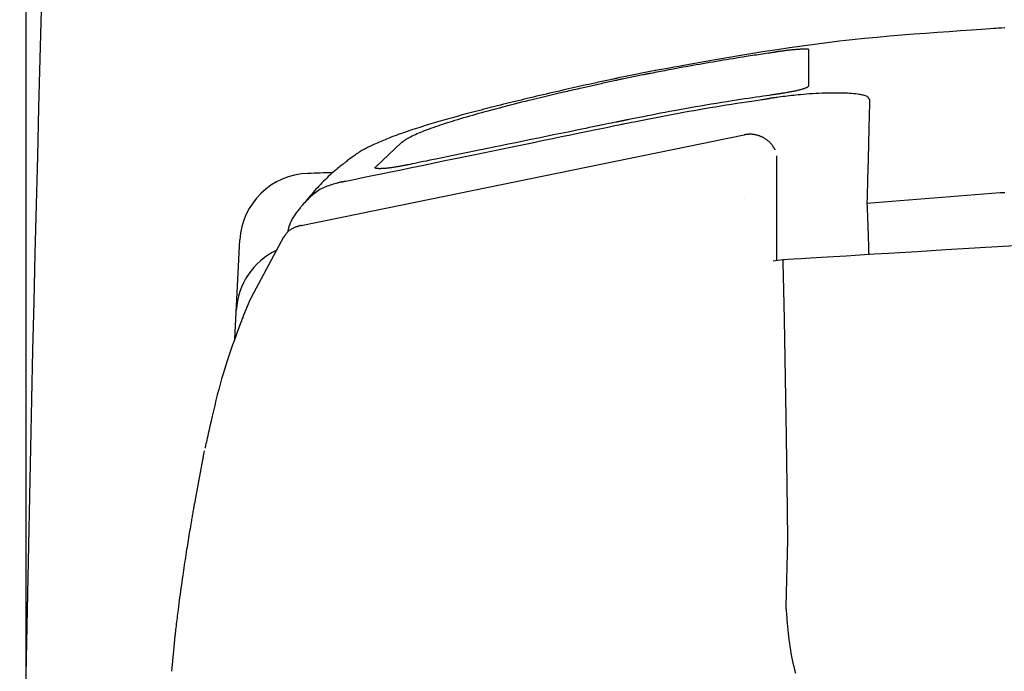
# Model space of a CAD drawing. Extents: x -22355 to 2010, y -22466 to 2905.
# Drawn here: x 1419 to 1489, y 1016 to 1062 of the extents above; entities that cross this region are included whole.
import ezdxf

# ---------------------------------------------------------------- set-up
doc = ezdxf.new("R2010")
doc.units = 0
doc.layers.get('0').update_dxf_attribs({"linetype": 'CONTINUOUS'})
doc.layers.get('DEFPOINTS').update_dxf_attribs({"linetype": 'CONTINUOUS'})
for name, color, linetype in [('タンク', 7, 'CONTINUOUS'), ('便器', 7, 'CONTINUOUS'), ('便座', 7, 'CONTINUOUS')]:
    doc.layers.add(name, color=color, linetype=linetype)
doc.styles.add('EXCADDIM1', font='monotxt', dxfattribs={"width": 0.84, "bigfont": 'extfont'})
doc.styles.get("Standard").update_dxf_attribs({"font": 'monotxt', "bigfont": 'extfont'})
doc.dimstyles.new('ISO-25', dxfattribs={"dimtxt": 2.5, "dimasz": 2.5, "dimexe": 1.25, "dimexo": 0.625, "dimtad": 1, "dimtxsty": 'STANDARD', "dimcen": 2.5, "dimazin": 3, "dimtfac": 1, "dimtmove": 0, "dimatfit": 3})

# ---------------------------------------------------------------- blocks, each defined once
blk = doc.blocks.new('EX_NORM')
at = {"color": 0, "linetype": 'CONTINUOUS'}
for q in [(-1, 0.1667), (-1, 0), (-1, -0.1667)]:
    blk.add_line((0, 0), q, dxfattribs=at)
blk = doc.blocks.new('*D33')
at = {"layer": 'DEFPOINTS', "color": 0}
for p in [(1819.08, 1517.145), (1419.428, 1008.252), (1819.08, 1005.165)]:
    blk.add_point(p, dxfattribs=at)
at = {"layer": '便器', "color": 3, "linetype": 'CONTINUOUS'}
for p, q in [((1419.428, 1015.252), (1419.428, 1527.145)), ((1819.08, 1012.165), (1819.08, 1527.145)), ((1449.428, 1517.145), (1789.08, 1517.145))]:
    blk.add_line(p, q, dxfattribs=at)
at = {"layer": '便器', "color": 3, "xscale": 30, "yscale": 30, "zscale": 30, "rotation": 180}
blk.add_blockref('EX_NORM', (1419.428, 1517.145), dxfattribs=at)
at = {"layer": '便器', "color": 3, "xscale": 30, "yscale": 30, "zscale": 30}
blk.add_blockref('EX_NORM', (1819.08, 1517.145), dxfattribs=at)
at = {"layer": '便器', "color": 2, "insert": (1619.254, 1540.645), "char_height": 40, "attachment_point": 5, "style": 'EXCADDIM1'}
blk.add_mtext('400', dxfattribs=at)

msp = doc.modelspace()

# ---------------------------------------------------------------- linework, layer by layer
at = {"layer": 'タンク', "color": 2, "linetype": 'CONTINUOUS'}
msp.add_arc((6340.912, 925.435), 4922.329, 176.704893, 179.286709, dxfattribs=at)
at = {"layer": '便座', "color": 6, "linetype": 'CONTINUOUS'}
msp.add_line((1434.281, 1039.52), (1434.651, 1046.579), dxfattribs=at)
at = {"layer": '便座', "color": 6, "linetype": 'CONTINUOUS', "flags": 128}
for points in [[(1488.789, 1061.671), (1488.756, 1061.668), (1488.661, 1061.662), (1488.509, 1061.651), (1488.307, 1061.637), (1488.061, 1061.619), (1487.775, 1061.599), (1487.456, 1061.576), (1487.109, 1061.552), (1486.74, 1061.526), (1486.355, 1061.499), (1485.96, 1061.471), (1485.153, 1061.414), (1484.329, 1061.354), (1483.49, 1061.293), (1482.639, 1061.228), (1481.776, 1061.159), (1480.903, 1061.085), (1480.023, 1061.007), (1479.136, 1060.922), (1478.246, 1060.831), (1477.353, 1060.733), (1476.459, 1060.628), (1475.567, 1060.514), (1474.677, 1060.393), (1473.792, 1060.265), (1472.912, 1060.132), (1472.039, 1059.995), (1471.176, 1059.855), (1470.322, 1059.713), (1469.48, 1059.569), (1468.651, 1059.426), (1467.836, 1059.284), (1467.038, 1059.143), (1466.646, 1059.074), (1466.264, 1059.007), (1465.897, 1058.942), (1465.552, 1058.882), (1465.235, 1058.826), (1464.951, 1058.776), (1464.705, 1058.733), (1464.504, 1058.697), (1464.354, 1058.671), (1464.259, 1058.654), (1464.226, 1058.648)], [(1489.129, 1061.688), (1488.876, 1061.675), (1488.789, 1061.671)], [(1472.79, 1059.988), (1472.792, 1059.989), (1472.798, 1059.989), (1472.807, 1059.991), (1472.819, 1059.992), (1472.834, 1059.994), (1472.851, 1059.997), (1472.87, 1059.999), (1472.891, 1060.002), (1472.912, 1060.005), (1472.935, 1060.008), (1472.958, 1060.011), (1473.004, 1060.018), (1473.05, 1060.024), (1473.097, 1060.03), (1473.143, 1060.037), (1473.191, 1060.043), (1473.238, 1060.049), (1473.287, 1060.056), (1473.335, 1060.062), (1473.384, 1060.068), (1473.434, 1060.074), (1473.484, 1060.081), (1473.553, 1060.089), (1473.624, 1060.097), (1473.695, 1060.105), (1473.766, 1060.113), (1473.838, 1060.121), (1473.91, 1060.128), (1473.982, 1060.136), (1474.053, 1060.143), (1474.124, 1060.149), (1474.195, 1060.156), (1474.264, 1060.162), (1474.317, 1060.166), (1474.37, 1060.17), (1474.422, 1060.175), (1474.474, 1060.178), (1474.526, 1060.182), (1474.577, 1060.185), (1474.628, 1060.188), (1474.679, 1060.191), (1474.73, 1060.193), (1474.782, 1060.195), (1474.833, 1060.197), (1474.865, 1060.198), (1474.896, 1060.198), (1474.927, 1060.198), (1474.957, 1060.198), (1474.985, 1060.198), (1475.012, 1060.197), (1475.037, 1060.196), (1475.06, 1060.193), (1475.079, 1060.191), (1475.096, 1060.187), (1475.11, 1060.183), (1475.111, 1060.182), (1475.113, 1060.181), (1475.114, 1060.18), (1475.116, 1060.18), (1475.117, 1060.179), (1475.119, 1060.178), (1475.121, 1060.177), (1475.123, 1060.176), (1475.125, 1060.174), (1475.127, 1060.173), (1475.13, 1060.171), (1475.131, 1060.17), (1475.132, 1060.17), (1475.134, 1060.169), (1475.135, 1060.168), (1475.136, 1060.167), (1475.137, 1060.166), (1475.138, 1060.166), (1475.139, 1060.165), (1475.139, 1060.165), (1475.14, 1060.165), (1475.14, 1060.165)], [(1472.827, 1059.96), (1472.821, 1059.959), (1472.803, 1059.956), (1472.774, 1059.952), (1472.735, 1059.946), (1472.689, 1059.94), (1472.635, 1059.932), (1472.575, 1059.923), (1472.511, 1059.913), (1472.443, 1059.903), (1472.373, 1059.893), (1472.301, 1059.882), (1472.158, 1059.861), (1472.014, 1059.84), (1471.87, 1059.818), (1471.726, 1059.797), (1471.581, 1059.775), (1471.436, 1059.753), (1471.29, 1059.731), (1471.143, 1059.709), (1470.996, 1059.687), (1470.847, 1059.664), (1470.697, 1059.64), (1470.47, 1059.605), (1470.24, 1059.568), (1470.008, 1059.531), (1469.774, 1059.493), (1469.538, 1059.455), (1469.301, 1059.416), (1469.062, 1059.376), (1468.822, 1059.336), (1468.582, 1059.295), (1468.341, 1059.254), (1468.099, 1059.213), (1467.858, 1059.172), (1467.617, 1059.13), (1467.377, 1059.088), (1467.137, 1059.046), (1466.899, 1059.004), (1466.662, 1058.961), (1466.426, 1058.919), (1466.193, 1058.877), (1465.961, 1058.834), (1465.733, 1058.792), (1465.506, 1058.75), (1465.357, 1058.722), (1465.209, 1058.694), (1465.063, 1058.666), (1464.917, 1058.638), (1464.772, 1058.61), (1464.627, 1058.582), (1464.484, 1058.554), (1464.341, 1058.526), (1464.198, 1058.498), (1464.055, 1058.471), (1463.913, 1058.443), (1463.842, 1058.429), (1463.772, 1058.415), (1463.704, 1058.402), (1463.64, 1058.39), (1463.581, 1058.378), (1463.528, 1058.368), (1463.481, 1058.359), (1463.443, 1058.351), (1463.415, 1058.345), (1463.397, 1058.342), (1463.39, 1058.341)], [(1475.14, 1060.165), (1475.14, 1060.165), (1475.14, 1060.165), (1475.14, 1060.164), (1475.14, 1060.164), (1475.14, 1060.164), (1475.14, 1060.164), (1475.14, 1060.163), (1475.14, 1060.163), (1475.14, 1060.163), (1475.14, 1060.162), (1475.14, 1060.162), (1475.14, 1060.16), (1475.14, 1060.158), (1475.14, 1060.156), (1475.14, 1060.154), (1475.14, 1060.152), (1475.14, 1060.149), (1475.14, 1060.147), (1475.14, 1060.145), (1475.14, 1060.143), (1475.14, 1060.141), (1475.14, 1060.139), (1475.14, 1060.129), (1475.14, 1060.119), (1475.14, 1060.109), (1475.14, 1060.099), (1475.14, 1060.088), (1475.14, 1060.078), (1475.14, 1060.067), (1475.14, 1060.055), (1475.14, 1060.044), (1475.14, 1060.032), (1475.14, 1060.02), (1475.14, 1059.972), (1475.14, 1059.921), (1475.14, 1059.866), (1475.14, 1059.807), (1475.14, 1059.746), (1475.14, 1059.682), (1475.14, 1059.615), (1475.14, 1059.547), (1475.14, 1059.477), (1475.14, 1059.406), (1475.14, 1059.334), (1475.14, 1059.231), (1475.14, 1059.128), (1475.14, 1059.024), (1475.14, 1058.918), (1475.14, 1058.812), (1475.14, 1058.705), (1475.14, 1058.598), (1475.14, 1058.489), (1475.14, 1058.38), (1475.14, 1058.27), (1475.14, 1058.159), (1475.14, 1058.076), (1475.14, 1057.993), (1475.14, 1057.913), (1475.14, 1057.836), (1475.14, 1057.765), (1475.14, 1057.702), (1475.14, 1057.646), (1475.14, 1057.6), (1475.14, 1057.566), (1475.14, 1057.544), (1475.14, 1057.536)], [(1461.489, 1058.092), (1461.486, 1058.091), (1461.477, 1058.09), (1461.463, 1058.087), (1461.444, 1058.083), (1461.421, 1058.078), (1461.394, 1058.072), (1461.364, 1058.065), (1461.332, 1058.059), (1461.298, 1058.051), (1461.262, 1058.043), (1461.225, 1058.035), (1461.119, 1058.013), (1461.009, 1057.989), (1460.896, 1057.965), (1460.781, 1057.94), (1460.663, 1057.915), (1460.542, 1057.889), (1460.42, 1057.862), (1460.295, 1057.835), (1460.17, 1057.808), (1460.043, 1057.78), (1459.915, 1057.753), (1459.711, 1057.708), (1459.506, 1057.663), (1459.3, 1057.617), (1459.093, 1057.571), (1458.885, 1057.525), (1458.677, 1057.478), (1458.468, 1057.431), (1458.259, 1057.384), (1458.05, 1057.336), (1457.841, 1057.289), (1457.633, 1057.241), (1457.398, 1057.187), (1457.164, 1057.133), (1456.93, 1057.08), (1456.697, 1057.026), (1456.466, 1056.972), (1456.235, 1056.918), (1456.005, 1056.864), (1455.776, 1056.81), (1455.548, 1056.756), (1455.321, 1056.702), (1455.095, 1056.649), (1454.882, 1056.598), (1454.671, 1056.547), (1454.46, 1056.496), (1454.25, 1056.445), (1454.04, 1056.394), (1453.832, 1056.342), (1453.623, 1056.291), (1453.415, 1056.24), (1453.208, 1056.188), (1453.001, 1056.136), (1452.793, 1056.084), (1452.599, 1056.035), (1452.405, 1055.985), (1452.211, 1055.936), (1452.017, 1055.886), (1451.823, 1055.835), (1451.629, 1055.785), (1451.435, 1055.734), (1451.242, 1055.683), (1451.048, 1055.632), (1450.855, 1055.58), (1450.662, 1055.528), (1450.485, 1055.48), (1450.308, 1055.432), (1450.131, 1055.384), (1449.955, 1055.335), (1449.779, 1055.286), (1449.603, 1055.236), (1449.427, 1055.187), (1449.251, 1055.137), (1449.076, 1055.086), (1448.901, 1055.035), (1448.726, 1054.984), (1448.566, 1054.937), (1448.407, 1054.89), (1448.248, 1054.842), (1448.089, 1054.794), (1447.929, 1054.745), (1447.77, 1054.696), (1447.61, 1054.646), (1447.45, 1054.595), (1447.289, 1054.544), (1447.129, 1054.492), (1446.967, 1054.44), (1446.817, 1054.39), (1446.667, 1054.34), (1446.517, 1054.29), (1446.367, 1054.238), (1446.217, 1054.186), (1446.067, 1054.133), (1445.917, 1054.08), (1445.768, 1054.025), (1445.62, 1053.97), (1445.472, 1053.914), (1445.325, 1053.858), (1445.21, 1053.812), (1445.095, 1053.766), (1444.981, 1053.72), (1444.867, 1053.673), (1444.754, 1053.625), (1444.64, 1053.576), (1444.528, 1053.527), (1444.415, 1053.477), (1444.303, 1053.427), (1444.191, 1053.375), (1444.078, 1053.322), (1443.994, 1053.283), (1443.911, 1053.242), (1443.827, 1053.201), (1443.744, 1053.159), (1443.661, 1053.117), (1443.579, 1053.074), (1443.498, 1053.03), (1443.417, 1052.986), (1443.338, 1052.94), (1443.259, 1052.894), (1443.182, 1052.847), (1443.139, 1052.819), (1443.095, 1052.792), (1443.053, 1052.764), (1443.011, 1052.736), (1442.969, 1052.708), (1442.929, 1052.68), (1442.889, 1052.653), (1442.85, 1052.626), (1442.812, 1052.599), (1442.774, 1052.573), (1442.738, 1052.547), (1442.725, 1052.538), (1442.713, 1052.53), (1442.701, 1052.521), (1442.69, 1052.513), (1442.679, 1052.506), (1442.67, 1052.5), (1442.662, 1052.494), (1442.655, 1052.489), (1442.651, 1052.486), (1442.647, 1052.484), (1442.646, 1052.483)], [(1461.831, 1058.166), (1461.489, 1058.092)], [(1464.226, 1058.648), (1461.876, 1058.169)], [(1461.876, 1058.058), (1463.335, 1058.364)], [(1463.335, 1058.364), (1463.335, 1058.364), (1463.335, 1058.364), (1463.335, 1058.364), (1463.335, 1058.364), (1463.335, 1058.364), (1463.335, 1058.364), (1463.335, 1058.364), (1463.335, 1058.364), (1463.335, 1058.364), (1463.335, 1058.364), (1463.335, 1058.364), (1463.335, 1058.364), (1463.335, 1058.364), (1463.335, 1058.364), (1463.335, 1058.364), (1463.335, 1058.364), (1463.336, 1058.364), (1463.336, 1058.364), (1463.336, 1058.364), (1463.336, 1058.364), (1463.336, 1058.364), (1463.336, 1058.364), (1463.336, 1058.363), (1463.336, 1058.363), (1463.337, 1058.363), (1463.337, 1058.363), (1463.337, 1058.362), (1463.338, 1058.362), (1463.338, 1058.361), (1463.338, 1058.361), (1463.339, 1058.361), (1463.339, 1058.36), (1463.339, 1058.36), (1463.34, 1058.358), (1463.341, 1058.357), (1463.342, 1058.356), (1463.342, 1058.355), (1463.343, 1058.353), (1463.344, 1058.352), (1463.344, 1058.35), (1463.345, 1058.349), (1463.345, 1058.347), (1463.346, 1058.346), (1463.347, 1058.344), (1463.347, 1058.343), (1463.348, 1058.342), (1463.348, 1058.341), (1463.348, 1058.34), (1463.349, 1058.339), (1463.349, 1058.338), (1463.349, 1058.337), (1463.35, 1058.337), (1463.35, 1058.336), (1463.35, 1058.336), (1463.35, 1058.336)], [(1446.178, 1053.543), (1446.18, 1053.544), (1446.185, 1053.547), (1446.193, 1053.553), (1446.204, 1053.56), (1446.217, 1053.569), (1446.233, 1053.579), (1446.249, 1053.59), (1446.267, 1053.602), (1446.286, 1053.614), (1446.305, 1053.627), (1446.324, 1053.639), (1446.361, 1053.664), (1446.397, 1053.688), (1446.432, 1053.711), (1446.466, 1053.733), (1446.5, 1053.755), (1446.533, 1053.776), (1446.566, 1053.797), (1446.6, 1053.818), (1446.634, 1053.838), (1446.668, 1053.858), (1446.704, 1053.878), (1446.804, 1053.932), (1446.912, 1053.987), (1447.026, 1054.042), (1447.145, 1054.096), (1447.27, 1054.151), (1447.398, 1054.205), (1447.529, 1054.258), (1447.662, 1054.311), (1447.797, 1054.364), (1447.933, 1054.415), (1448.069, 1054.466), (1448.245, 1054.53), (1448.42, 1054.593), (1448.594, 1054.655), (1448.767, 1054.714), (1448.939, 1054.773), (1449.11, 1054.83), (1449.281, 1054.886), (1449.451, 1054.941), (1449.621, 1054.995), (1449.791, 1055.048), (1449.961, 1055.101), (1450.171, 1055.165), (1450.381, 1055.229), (1450.592, 1055.291), (1450.804, 1055.354), (1451.017, 1055.415), (1451.231, 1055.477), (1451.447, 1055.538), (1451.664, 1055.599), (1451.883, 1055.66), (1452.104, 1055.721), (1452.328, 1055.781), (1452.59, 1055.852), (1452.855, 1055.923), (1453.122, 1055.994), (1453.39, 1056.064), (1453.659, 1056.134), (1453.928, 1056.203), (1454.196, 1056.272), (1454.463, 1056.34), (1454.729, 1056.407), (1454.992, 1056.473), (1455.252, 1056.537), (1455.453, 1056.587), (1455.652, 1056.635), (1455.849, 1056.683), (1456.044, 1056.731), (1456.239, 1056.778), (1456.432, 1056.824), (1456.624, 1056.87), (1456.815, 1056.915), (1457.006, 1056.96), (1457.197, 1057.005), (1457.387, 1057.049), (1457.535, 1057.084), (1457.683, 1057.118), (1457.831, 1057.153), (1457.978, 1057.187), (1458.126, 1057.221), (1458.272, 1057.254), (1458.418, 1057.288), (1458.564, 1057.321), (1458.709, 1057.355), (1458.852, 1057.387), (1458.995, 1057.42), (1459.101, 1057.444), (1459.206, 1057.468), (1459.311, 1057.492), (1459.416, 1057.516), (1459.522, 1057.539), (1459.628, 1057.563), (1459.736, 1057.588), (1459.844, 1057.612), (1459.955, 1057.637), (1460.067, 1057.662), (1460.181, 1057.687), (1460.289, 1057.711), (1460.399, 1057.735), (1460.51, 1057.76), (1460.622, 1057.784), (1460.736, 1057.809), (1460.85, 1057.834), (1460.964, 1057.859), (1461.079, 1057.884), (1461.194, 1057.909), (1461.308, 1057.934), (1461.422, 1057.959), (1461.484, 1057.973), (1461.545, 1057.986), (1461.604, 1057.999), (1461.66, 1058.011), (1461.711, 1058.022), (1461.758, 1058.032), (1461.798, 1058.041), (1461.83, 1058.048), (1461.855, 1058.053), (1461.871, 1058.057), (1461.876, 1058.058)], [(1475.14, 1057.536), (1475.14, 1057.536), (1475.139, 1057.535), (1475.138, 1057.534), (1475.137, 1057.532), (1475.136, 1057.531), (1475.134, 1057.528), (1475.132, 1057.526), (1475.131, 1057.524), (1475.129, 1057.521), (1475.127, 1057.518), (1475.125, 1057.516), (1475.121, 1057.511), (1475.118, 1057.506), (1475.115, 1057.502), (1475.112, 1057.498), (1475.109, 1057.495), (1475.106, 1057.491), (1475.103, 1057.488), (1475.101, 1057.485), (1475.098, 1057.482), (1475.095, 1057.479), (1475.092, 1057.476), (1475.074, 1057.462), (1475.053, 1057.448), (1475.027, 1057.434), (1474.999, 1057.421), (1474.968, 1057.407), (1474.934, 1057.394), (1474.899, 1057.381), (1474.862, 1057.368), (1474.824, 1057.355), (1474.785, 1057.343), (1474.745, 1057.331), (1474.689, 1057.314), (1474.633, 1057.298), (1474.576, 1057.282), (1474.52, 1057.267), (1474.464, 1057.253), (1474.408, 1057.239), (1474.351, 1057.225), (1474.294, 1057.212), (1474.237, 1057.199), (1474.18, 1057.186), (1474.122, 1057.173), (1474.059, 1057.16), (1473.995, 1057.147), (1473.932, 1057.134), (1473.868, 1057.121), (1473.804, 1057.109), (1473.74, 1057.097), (1473.677, 1057.085), (1473.614, 1057.074), (1473.551, 1057.063), (1473.489, 1057.052), (1473.427, 1057.042), (1473.387, 1057.035), (1473.348, 1057.029), (1473.31, 1057.023), (1473.271, 1057.017), (1473.234, 1057.011), (1473.197, 1057.006), (1473.161, 1057), (1473.125, 1056.995), (1473.091, 1056.99), (1473.057, 1056.985), (1473.024, 1056.98), (1473.012, 1056.978), (1473, 1056.976), (1472.989, 1056.975), (1472.978, 1056.973), (1472.968, 1056.972), (1472.96, 1056.97), (1472.952, 1056.969), (1472.946, 1056.968), (1472.941, 1056.968), (1472.938, 1056.967), (1472.937, 1056.967)], [(1472.937, 1056.967), (1472.937, 1056.967), (1472.935, 1056.967), (1472.933, 1056.966), (1472.93, 1056.966), (1472.926, 1056.965), (1472.921, 1056.965), (1472.916, 1056.964), (1472.911, 1056.963), (1472.905, 1056.962), (1472.899, 1056.962), (1472.893, 1056.961), (1472.862, 1056.956), (1472.831, 1056.952), (1472.799, 1056.947), (1472.766, 1056.943), (1472.732, 1056.938), (1472.698, 1056.933), (1472.662, 1056.928), (1472.626, 1056.923), (1472.589, 1056.918), (1472.55, 1056.912), (1472.51, 1056.906), (1472.328, 1056.88), (1472.125, 1056.851), (1471.903, 1056.818), (1471.664, 1056.783), (1471.411, 1056.746), (1471.146, 1056.706), (1470.87, 1056.665), (1470.587, 1056.622), (1470.298, 1056.578), (1470.005, 1056.532), (1469.712, 1056.487), (1469.334, 1056.427), (1468.958, 1056.367), (1468.582, 1056.306), (1468.207, 1056.245), (1467.833, 1056.182), (1467.459, 1056.118), (1467.084, 1056.054), (1466.709, 1055.988), (1466.332, 1055.921), (1465.955, 1055.852), (1465.575, 1055.782), (1465.251, 1055.722), (1464.927, 1055.66), (1464.606, 1055.599), (1464.289, 1055.537), (1463.978, 1055.477), (1463.675, 1055.417), (1463.381, 1055.359), (1463.1, 1055.304), (1462.832, 1055.25), (1462.58, 1055.2), (1462.346, 1055.153), (1462.278, 1055.139), (1462.212, 1055.126), (1462.15, 1055.114), (1462.093, 1055.102), (1462.04, 1055.092), (1461.993, 1055.082), (1461.953, 1055.074), (1461.921, 1055.068), (1461.896, 1055.063), (1461.881, 1055.06), (1461.876, 1055.059)], [(1479.486, 1056.574), (1479.486, 1056.575), (1479.485, 1056.576), (1479.484, 1056.579), (1479.482, 1056.582), (1479.48, 1056.587), (1479.477, 1056.592), (1479.474, 1056.597), (1479.471, 1056.602), (1479.468, 1056.608), (1479.465, 1056.614), (1479.462, 1056.62), (1479.455, 1056.633), (1479.449, 1056.645), (1479.443, 1056.656), (1479.437, 1056.667), (1479.431, 1056.677), (1479.426, 1056.686), (1479.42, 1056.696), (1479.414, 1056.704), (1479.408, 1056.712), (1479.401, 1056.72), (1479.394, 1056.728), (1479.358, 1056.761), (1479.313, 1056.79), (1479.26, 1056.817), (1479.2, 1056.842), (1479.134, 1056.864), (1479.063, 1056.883), (1478.987, 1056.901), (1478.907, 1056.917), (1478.825, 1056.932), (1478.741, 1056.945), (1478.656, 1056.957), (1478.508, 1056.976), (1478.36, 1056.992), (1478.21, 1057.005), (1478.06, 1057.016), (1477.909, 1057.026), (1477.756, 1057.033), (1477.602, 1057.038), (1477.447, 1057.042), (1477.29, 1057.044), (1477.132, 1057.045), (1476.971, 1057.044), (1476.757, 1057.042), (1476.54, 1057.038), (1476.321, 1057.032), (1476.1, 1057.024), (1475.879, 1057.015), (1475.657, 1057.004), (1475.435, 1056.991), (1475.214, 1056.977), (1474.994, 1056.961), (1474.776, 1056.944), (1474.56, 1056.925), (1474.401, 1056.909), (1474.243, 1056.893), (1474.087, 1056.877), (1473.932, 1056.86), (1473.779, 1056.842), (1473.627, 1056.824), (1473.476, 1056.806), (1473.326, 1056.787), (1473.178, 1056.769), (1473.031, 1056.75), (1472.885, 1056.731), (1472.812, 1056.722), (1472.741, 1056.713), (1472.672, 1056.704), (1472.607, 1056.696), (1472.547, 1056.688), (1472.493, 1056.681), (1472.447, 1056.675), (1472.408, 1056.67), (1472.379, 1056.666), (1472.361, 1056.664), (1472.355, 1056.663)], [(1461.876, 1054.829), (1461.898, 1054.834), (1461.961, 1054.846), (1462.06, 1054.866), (1462.192, 1054.891), (1462.352, 1054.923), (1462.537, 1054.959), (1462.741, 1054.999), (1462.962, 1055.042), (1463.194, 1055.087), (1463.433, 1055.134), (1463.676, 1055.182), (1464.044, 1055.254), (1464.41, 1055.325), (1464.776, 1055.396), (1465.141, 1055.467), (1465.507, 1055.537), (1465.873, 1055.606), (1466.241, 1055.675), (1466.612, 1055.743), (1466.985, 1055.811), (1467.361, 1055.877), (1467.742, 1055.943), (1468.127, 1056.008), (1468.514, 1056.072), (1468.9, 1056.135), (1469.284, 1056.196), (1469.663, 1056.256), (1470.035, 1056.313), (1470.396, 1056.369), (1470.745, 1056.422), (1471.078, 1056.472), (1471.395, 1056.52), (1471.691, 1056.564), (1471.787, 1056.578), (1471.88, 1056.592), (1471.967, 1056.605), (1472.049, 1056.618), (1472.123, 1056.629), (1472.189, 1056.639), (1472.246, 1056.647), (1472.292, 1056.654), (1472.326, 1056.659), (1472.348, 1056.662), (1472.355, 1056.663)], [(1479.486, 1056.574), (1479.486, 1056.572), (1479.486, 1056.566), (1479.486, 1056.556), (1479.485, 1056.544), (1479.485, 1056.528), (1479.485, 1056.51), (1479.484, 1056.49), (1479.484, 1056.469), (1479.483, 1056.445), (1479.483, 1056.421), (1479.482, 1056.397), (1479.48, 1056.321), (1479.479, 1056.244), (1479.477, 1056.164), (1479.475, 1056.083), (1479.473, 1056), (1479.471, 1055.915), (1479.469, 1055.828), (1479.467, 1055.739), (1479.465, 1055.649), (1479.463, 1055.558), (1479.46, 1055.465), (1479.456, 1055.28), (1479.451, 1055.089), (1479.447, 1054.895), (1479.442, 1054.696), (1479.437, 1054.494), (1479.432, 1054.29), (1479.427, 1054.082), (1479.422, 1053.872), (1479.416, 1053.661), (1479.411, 1053.449), (1479.405, 1053.236), (1479.4, 1053.004), (1479.394, 1052.772), (1479.388, 1052.54), (1479.382, 1052.308), (1479.376, 1052.078), (1479.37, 1051.848), (1479.364, 1051.619), (1479.358, 1051.392), (1479.352, 1051.166), (1479.346, 1050.943), (1479.34, 1050.721), (1479.336, 1050.58), (1479.332, 1050.441), (1479.329, 1050.304), (1479.325, 1050.169), (1479.321, 1050.039), (1479.318, 1049.912), (1479.315, 1049.79), (1479.312, 1049.673), (1479.309, 1049.562), (1479.306, 1049.458), (1479.303, 1049.361), (1479.302, 1049.336), (1479.302, 1049.312), (1479.301, 1049.289), (1479.301, 1049.268), (1479.3, 1049.249), (1479.3, 1049.231), (1479.299, 1049.216), (1479.299, 1049.204), (1479.299, 1049.195), (1479.298, 1049.19), (1479.298, 1049.188)], [(1441.904, 1050.714), (1441.907, 1050.714), (1441.916, 1050.716), (1441.929, 1050.719), (1441.948, 1050.723), (1441.971, 1050.727), (1441.998, 1050.733), (1442.029, 1050.739), (1442.063, 1050.746), (1442.101, 1050.754), (1442.141, 1050.762), (1442.184, 1050.771), (1442.536, 1050.844), (1442.976, 1050.935), (1443.494, 1051.041), (1444.078, 1051.162), (1444.717, 1051.293), (1445.402, 1051.435), (1446.121, 1051.583), (1446.864, 1051.736), (1447.619, 1051.891), (1448.377, 1052.048), (1449.126, 1052.202), (1449.858, 1052.353), (1450.575, 1052.501), (1451.28, 1052.646), (1451.975, 1052.789), (1452.666, 1052.932), (1453.356, 1053.074), (1454.047, 1053.216), (1454.744, 1053.36), (1455.45, 1053.505), (1456.169, 1053.653), (1456.904, 1053.805), (1457.547, 1053.937), (1458.192, 1054.07), (1458.824, 1054.201), (1459.432, 1054.326), (1460.001, 1054.443), (1460.519, 1054.55), (1460.972, 1054.643), (1461.348, 1054.721), (1461.633, 1054.779), (1461.813, 1054.817), (1461.876, 1054.829)], [(1461.876, 1055.059), (1461.875, 1055.059), (1461.874, 1055.059), (1461.872, 1055.058), (1461.868, 1055.057), (1461.865, 1055.057), (1461.86, 1055.056), (1461.855, 1055.055), (1461.85, 1055.054), (1461.844, 1055.052), (1461.838, 1055.051), (1461.832, 1055.05), (1461.802, 1055.044), (1461.771, 1055.037), (1461.739, 1055.031), (1461.707, 1055.024), (1461.674, 1055.018), (1461.64, 1055.011), (1461.606, 1055.004), (1461.571, 1054.997), (1461.536, 1054.989), (1461.499, 1054.982), (1461.462, 1054.974), (1461.295, 1054.94), (1461.114, 1054.903), (1460.92, 1054.863), (1460.713, 1054.821), (1460.495, 1054.776), (1460.266, 1054.729), (1460.029, 1054.68), (1459.783, 1054.63), (1459.53, 1054.578), (1459.271, 1054.525), (1459.007, 1054.471), (1458.515, 1054.37), (1458.012, 1054.267), (1457.498, 1054.161), (1456.977, 1054.055), (1456.448, 1053.946), (1455.914, 1053.837), (1455.376, 1053.726), (1454.836, 1053.616), (1454.296, 1053.505), (1453.756, 1053.394), (1453.22, 1053.284), (1452.742, 1053.186), (1452.268, 1053.089), (1451.797, 1052.993), (1451.33, 1052.897), (1450.867, 1052.802), (1450.408, 1052.708), (1449.952, 1052.614), (1449.5, 1052.522), (1449.053, 1052.43), (1448.609, 1052.339), (1448.17, 1052.249), (1447.938, 1052.201), (1447.711, 1052.155), (1447.492, 1052.11), (1447.286, 1052.068), (1447.095, 1052.028), (1446.923, 1051.993), (1446.775, 1051.963), (1446.653, 1051.938), (1446.562, 1051.919), (1446.504, 1051.907), (1446.484, 1051.903)], [(1439.017, 1047.613), (1470.569, 1054.066)], [(1472.765, 1052.992), (1472.765, 1052.993), (1472.763, 1052.995), (1472.761, 1052.999), (1472.758, 1053.005), (1472.754, 1053.011), (1472.75, 1053.018), (1472.746, 1053.026), (1472.741, 1053.035), (1472.735, 1053.045), (1472.73, 1053.054), (1472.724, 1053.064), (1472.712, 1053.086), (1472.699, 1053.108), (1472.687, 1053.13), (1472.674, 1053.152), (1472.661, 1053.174), (1472.647, 1053.196), (1472.634, 1053.218), (1472.62, 1053.24), (1472.605, 1053.262), (1472.59, 1053.284), (1472.574, 1053.306), (1472.549, 1053.34), (1472.522, 1053.374), (1472.495, 1053.407), (1472.466, 1053.439), (1472.436, 1053.471), (1472.405, 1053.503), (1472.374, 1053.534), (1472.342, 1053.564), (1472.309, 1053.593), (1472.276, 1053.622), (1472.242, 1053.65), (1472.207, 1053.678), (1472.171, 1053.705), (1472.135, 1053.731), (1472.099, 1053.756), (1472.063, 1053.781), (1472.026, 1053.804), (1471.989, 1053.827), (1471.951, 1053.848), (1471.913, 1053.869), (1471.875, 1053.889), (1471.836, 1053.908), (1471.799, 1053.925), (1471.76, 1053.942), (1471.722, 1053.958), (1471.682, 1053.973), (1471.643, 1053.988), (1471.603, 1054.001), (1471.562, 1054.014), (1471.521, 1054.026), (1471.48, 1054.038), (1471.438, 1054.048), (1471.395, 1054.058), (1471.354, 1054.067), (1471.312, 1054.075), (1471.27, 1054.082), (1471.228, 1054.088), (1471.186, 1054.094), (1471.143, 1054.098), (1471.101, 1054.102), (1471.059, 1054.105), (1471.017, 1054.106), (1470.975, 1054.107), (1470.934, 1054.106), (1470.908, 1054.105), (1470.882, 1054.104), (1470.856, 1054.102), (1470.831, 1054.1), (1470.806, 1054.097), (1470.78, 1054.094), (1470.755, 1054.091), (1470.73, 1054.088), (1470.706, 1054.085), (1470.681, 1054.082), (1470.656, 1054.078), (1470.644, 1054.076), (1470.633, 1054.075), (1470.621, 1054.073), (1470.611, 1054.072), (1470.601, 1054.07), (1470.592, 1054.069), (1470.584, 1054.068), (1470.578, 1054.067), (1470.573, 1054.067), (1470.57, 1054.066), (1470.569, 1054.066)], [(1470.569, 1054.066), (1470.569, 1054.066)], [(1444.306, 1051.772), (1446.178, 1053.543)], [(1472.865, 1052.562), (1472.865, 1052.562), (1472.865, 1052.56), (1472.865, 1052.558), (1472.865, 1052.556), (1472.865, 1052.552), (1472.865, 1052.548), (1472.865, 1052.544), (1472.865, 1052.539), (1472.865, 1052.534), (1472.865, 1052.528), (1472.865, 1052.523), (1472.865, 1052.492), (1472.865, 1052.459), (1472.865, 1052.423), (1472.865, 1052.384), (1472.865, 1052.342), (1472.865, 1052.298), (1472.865, 1052.253), (1472.865, 1052.206), (1472.865, 1052.157), (1472.865, 1052.107), (1472.865, 1052.056), (1472.865, 1051.953), (1472.865, 1051.848), (1472.865, 1051.74), (1472.865, 1051.63), (1472.865, 1051.518), (1472.865, 1051.405), (1472.865, 1051.29), (1472.865, 1051.174), (1472.865, 1051.058), (1472.865, 1050.941), (1472.865, 1050.823), (1472.865, 1050.706), (1472.865, 1050.589), (1472.865, 1050.473), (1472.865, 1050.357), (1472.865, 1050.242), (1472.865, 1050.127), (1472.865, 1050.014), (1472.865, 1049.902), (1472.865, 1049.792), (1472.865, 1049.683), (1472.865, 1049.576), (1472.865, 1049.522), (1472.865, 1049.469), (1472.865, 1049.418), (1472.865, 1049.37), (1472.865, 1049.326), (1472.865, 1049.286), (1472.865, 1049.252), (1472.865, 1049.224), (1472.865, 1049.203), (1472.865, 1049.19), (1472.865, 1049.185)], [(1442.272, 1052.19), (1442.272, 1052.19), (1442.272, 1052.19), (1442.271, 1052.189), (1442.269, 1052.188), (1442.268, 1052.187), (1442.266, 1052.186), (1442.264, 1052.184), (1442.261, 1052.182), (1442.259, 1052.18), (1442.256, 1052.178), (1442.253, 1052.176), (1442.22, 1052.152), (1442.177, 1052.119), (1442.125, 1052.081), (1442.066, 1052.036), (1441.999, 1051.985), (1441.928, 1051.93), (1441.851, 1051.871), (1441.772, 1051.808), (1441.689, 1051.743), (1441.606, 1051.676), (1441.523, 1051.607), (1441.403, 1051.506), (1441.285, 1051.404), (1441.168, 1051.301), (1441.053, 1051.195), (1440.939, 1051.089), (1440.826, 1050.98), (1440.714, 1050.87), (1440.603, 1050.758), (1440.492, 1050.644), (1440.381, 1050.528), (1440.271, 1050.41), (1440.169, 1050.297), (1440.066, 1050.183), (1439.965, 1050.07), (1439.866, 1049.956), (1439.769, 1049.845), (1439.674, 1049.735), (1439.583, 1049.628), (1439.496, 1049.525), (1439.413, 1049.427), (1439.335, 1049.334), (1439.262, 1049.248), (1439.24, 1049.222), (1439.219, 1049.197), (1439.199, 1049.173), (1439.181, 1049.15), (1439.164, 1049.13), (1439.148, 1049.112), (1439.136, 1049.097), (1439.125, 1049.084), (1439.117, 1049.075), (1439.112, 1049.069), (1439.111, 1049.067)], [(1446.484, 1051.903), (1446.482, 1051.903), (1446.477, 1051.902), (1446.468, 1051.9), (1446.456, 1051.898), (1446.441, 1051.895), (1446.424, 1051.892), (1446.405, 1051.888), (1446.385, 1051.884), (1446.364, 1051.88), (1446.341, 1051.876), (1446.319, 1051.871), (1446.273, 1051.863), (1446.227, 1051.854), (1446.18, 1051.845), (1446.133, 1051.836), (1446.086, 1051.827), (1446.038, 1051.818), (1445.99, 1051.809), (1445.941, 1051.801), (1445.892, 1051.792), (1445.843, 1051.784), (1445.793, 1051.775), (1445.725, 1051.764), (1445.657, 1051.754), (1445.589, 1051.744), (1445.52, 1051.734), (1445.451, 1051.724), (1445.381, 1051.715), (1445.312, 1051.707), (1445.243, 1051.698), (1445.175, 1051.691), (1445.107, 1051.684), (1445.04, 1051.677), (1444.991, 1051.672), (1444.942, 1051.668), (1444.893, 1051.665), (1444.845, 1051.661), (1444.797, 1051.658), (1444.75, 1051.656), (1444.703, 1051.655), (1444.656, 1051.654), (1444.61, 1051.653), (1444.564, 1051.654), (1444.518, 1051.655), (1444.492, 1051.656), (1444.466, 1051.658), (1444.441, 1051.66), (1444.416, 1051.662), (1444.393, 1051.665), (1444.371, 1051.669), (1444.35, 1051.674), (1444.331, 1051.679), (1444.315, 1051.686), (1444.3, 1051.693), (1444.288, 1051.702), (1444.286, 1051.704), (1444.283, 1051.707), (1444.281, 1051.709), (1444.28, 1051.712), (1444.278, 1051.715), (1444.277, 1051.718), (1444.277, 1051.721), (1444.277, 1051.724), (1444.277, 1051.728), (1444.278, 1051.732), (1444.28, 1051.736), (1444.282, 1051.74), (1444.284, 1051.743), (1444.287, 1051.747), (1444.289, 1051.751), (1444.292, 1051.754), (1444.294, 1051.758), (1444.297, 1051.761), (1444.3, 1051.764), (1444.302, 1051.767), (1444.304, 1051.769), (1444.305, 1051.771), (1444.305, 1051.771), (1444.306, 1051.772), (1444.306, 1051.772), (1444.306, 1051.772), (1444.306, 1051.772), (1444.306, 1051.772), (1444.306, 1051.772), (1444.306, 1051.772), (1444.306, 1051.772), (1444.306, 1051.772), (1444.306, 1051.772)], [(1441.904, 1050.714), (1441.9, 1050.712), (1441.887, 1050.709), (1441.865, 1050.703), (1441.837, 1050.695), (1441.803, 1050.685), (1441.763, 1050.674), (1441.719, 1050.662), (1441.671, 1050.648), (1441.62, 1050.634), (1441.567, 1050.619), (1441.513, 1050.604), (1441.407, 1050.574), (1441.3, 1050.544), (1441.192, 1050.512), (1441.084, 1050.478), (1440.975, 1050.443), (1440.867, 1050.404), (1440.759, 1050.363), (1440.652, 1050.319), (1440.546, 1050.271), (1440.443, 1050.219), (1440.341, 1050.163), (1440.243, 1050.102), (1440.147, 1050.037), (1440.053, 1049.968), (1439.963, 1049.897), (1439.874, 1049.823), (1439.788, 1049.748), (1439.704, 1049.671), (1439.623, 1049.594), (1439.543, 1049.518), (1439.466, 1049.442), (1439.392, 1049.368), (1439.357, 1049.333), (1439.323, 1049.299), (1439.29, 1049.267), (1439.26, 1049.237), (1439.232, 1049.209), (1439.207, 1049.184), (1439.185, 1049.162), (1439.168, 1049.145), (1439.155, 1049.132), (1439.146, 1049.124), (1439.143, 1049.121)], [(1479.298, 1049.188), (1488.789, 1049.95)], [(1488.789, 1049.95), (1488.876, 1049.954), (1489.127, 1049.966)], [(1439.149, 1049.116), (1439.147, 1049.115), (1439.143, 1049.11), (1439.136, 1049.101), (1439.127, 1049.09), (1439.116, 1049.077), (1439.103, 1049.062), (1439.089, 1049.044), (1439.073, 1049.025), (1439.056, 1049.005), (1439.039, 1048.984), (1439.021, 1048.962), (1438.977, 1048.91), (1438.933, 1048.856), (1438.887, 1048.8), (1438.84, 1048.743), (1438.793, 1048.684), (1438.745, 1048.623), (1438.698, 1048.561), (1438.651, 1048.498), (1438.604, 1048.434), (1438.558, 1048.368), (1438.513, 1048.302), (1438.467, 1048.23), (1438.422, 1048.157), (1438.379, 1048.083), (1438.338, 1048.009), (1438.3, 1047.934), (1438.263, 1047.859), (1438.229, 1047.783), (1438.198, 1047.707), (1438.169, 1047.631), (1438.143, 1047.555), (1438.12, 1047.479), (1438.109, 1047.437), (1438.098, 1047.396), (1438.089, 1047.355), (1438.08, 1047.317), (1438.073, 1047.281), (1438.066, 1047.248), (1438.061, 1047.218), (1438.056, 1047.193), (1438.053, 1047.172), (1438.05, 1047.157), (1438.049, 1047.148), (1438.049, 1047.148), (1438.049, 1047.148), (1438.049, 1047.147), (1438.049, 1047.147), (1438.049, 1047.147), (1438.049, 1047.147), (1438.049, 1047.147), (1438.048, 1047.147), (1438.048, 1047.146), (1438.048, 1047.146), (1438.048, 1047.146)], [(1470.593, 1049.534), (1470.593, 1049.534)], [(1472.865, 1049.185), (1472.865, 1049.185), (1472.865, 1049.182), (1472.865, 1049.179), (1472.865, 1049.174), (1472.865, 1049.169), (1472.865, 1049.162), (1472.865, 1049.155), (1472.865, 1049.147), (1472.865, 1049.138), (1472.865, 1049.13), (1472.865, 1049.121), (1472.865, 1049.1), (1472.865, 1049.08), (1472.865, 1049.059), (1472.865, 1049.037), (1472.865, 1049.016), (1472.865, 1048.994), (1472.865, 1048.972), (1472.865, 1048.95), (1472.865, 1048.927), (1472.865, 1048.903), (1472.865, 1048.88), (1472.865, 1048.841), (1472.865, 1048.802), (1472.865, 1048.762), (1472.865, 1048.721), (1472.865, 1048.68), (1472.865, 1048.638), (1472.865, 1048.597), (1472.865, 1048.556), (1472.865, 1048.515), (1472.865, 1048.474), (1472.865, 1048.434), (1472.865, 1048.405), (1472.865, 1048.377), (1472.865, 1048.348), (1472.865, 1048.321), (1472.865, 1048.293), (1472.865, 1048.266), (1472.865, 1048.239), (1472.865, 1048.212), (1472.865, 1048.186), (1472.865, 1048.16), (1472.865, 1048.134), (1472.865, 1048.121), (1472.865, 1048.108), (1472.865, 1048.096), (1472.865, 1048.084), (1472.865, 1048.074), (1472.865, 1048.064), (1472.865, 1048.056), (1472.865, 1048.049), (1472.865, 1048.044), (1472.865, 1048.04), (1472.865, 1048.039)], [(1479.298, 1049.188), (1479.298, 1049.187), (1479.299, 1049.183), (1479.299, 1049.178), (1479.299, 1049.172), (1479.3, 1049.164), (1479.3, 1049.155), (1479.3, 1049.144), (1479.301, 1049.133), (1479.301, 1049.122), (1479.302, 1049.11), (1479.303, 1049.098), (1479.304, 1049.068), (1479.305, 1049.038), (1479.307, 1049.008), (1479.308, 1048.979), (1479.309, 1048.949), (1479.311, 1048.92), (1479.312, 1048.89), (1479.313, 1048.86), (1479.315, 1048.83), (1479.316, 1048.798), (1479.318, 1048.766), (1479.322, 1048.669), (1479.326, 1048.565), (1479.33, 1048.455), (1479.334, 1048.338), (1479.339, 1048.216), (1479.344, 1048.09), (1479.348, 1047.96), (1479.353, 1047.826), (1479.357, 1047.691), (1479.362, 1047.553), (1479.367, 1047.414), (1479.372, 1047.265), (1479.377, 1047.116), (1479.382, 1046.967), (1479.386, 1046.82), (1479.391, 1046.675), (1479.396, 1046.532), (1479.4, 1046.393), (1479.404, 1046.257), (1479.408, 1046.126), (1479.412, 1045.999), (1479.416, 1045.879), (1479.418, 1045.831), (1479.419, 1045.785), (1479.421, 1045.741), (1479.422, 1045.7), (1479.423, 1045.663), (1479.424, 1045.63), (1479.425, 1045.601), (1479.426, 1045.578), (1479.426, 1045.56), (1479.427, 1045.549), (1479.427, 1045.545)], [(1439.017, 1047.613), (1439.015, 1047.613), (1439.011, 1047.611), (1439.004, 1047.609), (1438.994, 1047.607), (1438.983, 1047.603), (1438.969, 1047.599), (1438.955, 1047.595), (1438.938, 1047.59), (1438.921, 1047.585), (1438.904, 1047.58), (1438.886, 1047.575), (1438.848, 1047.564), (1438.81, 1047.553), (1438.772, 1047.542), (1438.733, 1047.53), (1438.694, 1047.517), (1438.655, 1047.504), (1438.615, 1047.49), (1438.576, 1047.475), (1438.536, 1047.459), (1438.497, 1047.442), (1438.457, 1047.423), (1438.406, 1047.397), (1438.355, 1047.369), (1438.305, 1047.339), (1438.255, 1047.307), (1438.207, 1047.274), (1438.16, 1047.238), (1438.115, 1047.202), (1438.072, 1047.164), (1438.031, 1047.125), (1437.992, 1047.086), (1437.956, 1047.045), (1437.937, 1047.021), (1437.918, 1046.997), (1437.9, 1046.973), (1437.884, 1046.95), (1437.868, 1046.926), (1437.852, 1046.902), (1437.838, 1046.879), (1437.824, 1046.857), (1437.811, 1046.835), (1437.799, 1046.813), (1437.787, 1046.793), (1437.783, 1046.786), (1437.78, 1046.78), (1437.776, 1046.774), (1437.773, 1046.768), (1437.77, 1046.763), (1437.767, 1046.758), (1437.765, 1046.754), (1437.763, 1046.751), (1437.761, 1046.748), (1437.76, 1046.747), (1437.76, 1046.746)], [(1472.865, 1048.039), (1472.865, 1048.039), (1472.865, 1048.037), (1472.865, 1048.034), (1472.865, 1048.031), (1472.865, 1048.026), (1472.865, 1048.021), (1472.865, 1048.015), (1472.865, 1048.009), (1472.865, 1048.002), (1472.865, 1047.995), (1472.865, 1047.987), (1472.865, 1047.945), (1472.865, 1047.896), (1472.865, 1047.843), (1472.865, 1047.785), (1472.865, 1047.722), (1472.865, 1047.656), (1472.865, 1047.587), (1472.865, 1047.516), (1472.865, 1047.443), (1472.865, 1047.369), (1472.865, 1047.295), (1472.865, 1047.192), (1472.865, 1047.09), (1472.865, 1046.987), (1472.865, 1046.885), (1472.865, 1046.782), (1472.865, 1046.68), (1472.865, 1046.577), (1472.865, 1046.474), (1472.865, 1046.37), (1472.865, 1046.267), (1472.865, 1046.162), (1472.865, 1046.073), (1472.865, 1045.984), (1472.865, 1045.896), (1472.865, 1045.809), (1472.865, 1045.723), (1472.865, 1045.64), (1472.865, 1045.559), (1472.865, 1045.481), (1472.865, 1045.407), (1472.865, 1045.337), (1472.865, 1045.272), (1472.865, 1045.252), (1472.865, 1045.234), (1472.865, 1045.216), (1472.865, 1045.199), (1472.865, 1045.184), (1472.865, 1045.17), (1472.865, 1045.159), (1472.865, 1045.149), (1472.865, 1045.142), (1472.865, 1045.138), (1472.865, 1045.136)], [(1437.753, 1046.785), (1435.44, 1042.473)], [(1491.055, 1046.237), (1489.004, 1046.113), (1486.959, 1045.989), (1484.916, 1045.865), (1482.873, 1045.739), (1480.829, 1045.614), (1479.808, 1045.551), (1478.803, 1045.489), (1477.832, 1045.43), (1476.91, 1045.373), (1476.057, 1045.32), (1475.287, 1045.273), (1474.619, 1045.232), (1474.07, 1045.198), (1473.657, 1045.173), (1473.396, 1045.157), (1473.306, 1045.151)], [(1473.306, 1045.151), (1472.631, 1045.061)], [(1472.631, 1045.061), (1472.631, 1045.061)], [(1473.306, 1045.151), (1473.309, 1044.941)], [(1473.309, 1044.941), (1473.347, 1043.012)], [(1473.347, 1043.012), (1473.394, 1040.909)], [(1435.281, 1042.11), (1434.876, 1041.137)], [(1435.44, 1042.472), (1435.281, 1042.11)], [(1434.88, 1041.146), (1434.876, 1041.135), (1434.864, 1041.103), (1434.845, 1041.051), (1434.82, 1040.983), (1434.789, 1040.899), (1434.753, 1040.802), (1434.713, 1040.694), (1434.67, 1040.577), (1434.625, 1040.454), (1434.577, 1040.325), (1434.528, 1040.193), (1434.43, 1039.926), (1434.331, 1039.656), (1434.231, 1039.382), (1434.13, 1039.104), (1434.03, 1038.822), (1433.93, 1038.536), (1433.831, 1038.246), (1433.733, 1037.951), (1433.636, 1037.653), (1433.541, 1037.35), (1433.448, 1037.042), (1433.34, 1036.672), (1433.236, 1036.296), (1433.135, 1035.917), (1433.038, 1035.537), (1432.943, 1035.156), (1432.851, 1034.776), (1432.762, 1034.4), (1432.676, 1034.028), (1432.592, 1033.662), (1432.511, 1033.303), (1432.432, 1032.954), (1432.394, 1032.784), (1432.357, 1032.618), (1432.322, 1032.46), (1432.288, 1032.312), (1432.258, 1032.176), (1432.23, 1032.055), (1432.207, 1031.95), (1432.188, 1031.864), (1432.173, 1031.8), (1432.164, 1031.76), (1432.161, 1031.746)], [(1473.394, 1040.909), (1473.524, 1033.956)], [(1473.524, 1033.956), (1473.547, 1032.532)], [(1473.547, 1032.532), (1473.625, 1027.346)], [(1432.113, 1031.559), (1432.014, 1031.072)], [(1431.989, 1030.905), (1431.479, 1028.209)], [(1432.033, 1031.067), (1431.989, 1030.905)], [(1431.479, 1028.209), (1431.407, 1027.806)], [(1431.407, 1027.806), (1431.406, 1027.802), (1431.404, 1027.792), (1431.401, 1027.775), (1431.398, 1027.754), (1431.393, 1027.727), (1431.388, 1027.696), (1431.382, 1027.662), (1431.375, 1027.626), (1431.368, 1027.587), (1431.361, 1027.546), (1431.354, 1027.505), (1431.338, 1027.414), (1431.322, 1027.322), (1431.306, 1027.23), (1431.29, 1027.137), (1431.273, 1027.044), (1431.257, 1026.95), (1431.241, 1026.856), (1431.224, 1026.76), (1431.208, 1026.665), (1431.191, 1026.568), (1431.175, 1026.471), (1431.148, 1026.313), (1431.121, 1026.154), (1431.094, 1025.993), (1431.067, 1025.831), (1431.04, 1025.669), (1431.013, 1025.506), (1430.987, 1025.342), (1430.96, 1025.179), (1430.934, 1025.016), (1430.908, 1024.854), (1430.882, 1024.692), (1430.853, 1024.507), (1430.824, 1024.323), (1430.796, 1024.14), (1430.767, 1023.957), (1430.739, 1023.774), (1430.711, 1023.59), (1430.684, 1023.406), (1430.656, 1023.221), (1430.628, 1023.034), (1430.601, 1022.846), (1430.573, 1022.655), (1430.541, 1022.438), (1430.51, 1022.219), (1430.479, 1021.997), (1430.447, 1021.774), (1430.416, 1021.55), (1430.386, 1021.326), (1430.355, 1021.103), (1430.326, 1020.88), (1430.297, 1020.659), (1430.268, 1020.44), (1430.241, 1020.224), (1430.222, 1020.076), (1430.204, 1019.93), (1430.187, 1019.786), (1430.17, 1019.642), (1430.153, 1019.499), (1430.136, 1019.357), (1430.119, 1019.215), (1430.103, 1019.073), (1430.086, 1018.931), (1430.07, 1018.79), (1430.053, 1018.648), (1430.045, 1018.572), (1430.036, 1018.498), (1430.028, 1018.427), (1430.02, 1018.358), (1430.013, 1018.295), (1430.006, 1018.239), (1430.001, 1018.189), (1429.996, 1018.148), (1429.992, 1018.118), (1429.99, 1018.099), (1429.989, 1018.092)], [(1473.625, 1027.346), (1473.654, 1025.192)], [(1473.654, 1025.192), (1473.522, 1020.472)], [(1473.522, 1020.472), (1473.523, 1020.463), (1473.525, 1020.437), (1473.528, 1020.396), (1473.533, 1020.341), (1473.539, 1020.274), (1473.545, 1020.196), (1473.553, 1020.109), (1473.561, 1020.015), (1473.57, 1019.914), (1473.578, 1019.809), (1473.588, 1019.702), (1473.606, 1019.483), (1473.626, 1019.259), (1473.647, 1019.032), (1473.669, 1018.801), (1473.692, 1018.567), (1473.718, 1018.331), (1473.746, 1018.093), (1473.777, 1017.854), (1473.811, 1017.613), (1473.848, 1017.373), (1473.889, 1017.132), (1473.934, 1016.892), (1473.983, 1016.652), (1474.034, 1016.414), (1474.088, 1016.178), (1474.145, 1015.944), (1474.203, 1015.712)], [(1429.96, 1017.821), (1429.791, 1016.095)], [(1429.989, 1018.092), (1429.96, 1017.821)], [(1429.791, 1016.095), (1429.769, 1015.838)]]:
    msp.add_lwpolyline(points, dxfattribs=at)
at = {"layer": '便座', "color": 6, "linetype": 'CONTINUOUS'}
for centre, radius, start, end in [((1445.322, 1048.473), 4.824, 122.52001, 129.35387), ((1439.644, 1046.318), 5, 91.71407, 177), ((1618.965, -4946), 6000, 91.6973659, 91.7140705), ((1439.382, 1041.31), 5, 115.37245, 177)]:
    msp.add_arc(centre, radius, start, end, dxfattribs=at)

# ---------------------------------------------------------------- dimensions: what is measured, and where the dimension line sits
at = {"layer": '便器', "color": 3, "linetype": 'CONTINUOUS'}
dim = msp.add_linear_dim(base=(1819.08, 1517.145), p1=(1419.428, 1008.252), p2=(1819.08, 1005.165), dimstyle='ISO-25', override={"dimtxt": 40, "dimasz": 30, "dimexe": 10, "dimexo": 7, "dimgap": 0, "dimtad": 1, "dimjust": 0, "dimtih": 0, "dimtoh": 0, "dimdec": 0, "dimzin": 0, "dimlunit": 2, "dimtxsty": 'EXCADDIM1', "dimblk1": 'EX_NORM', "dimblk2": 'EX_NORM', "dimsah": 1, "dimse1": 0, "dimse2": 0, "dimclrd": 3, "dimclre": 3, "dimclrt": 2, "dimtmove": 2}, dxfattribs=at)
dim.commit()
dim.dimension.update_dxf_attribs({"geometry": '*D33', "text_midpoint": (1619.254, 1540.645), "dimtype": 160})

doc.saveas('drawing.dxf')
